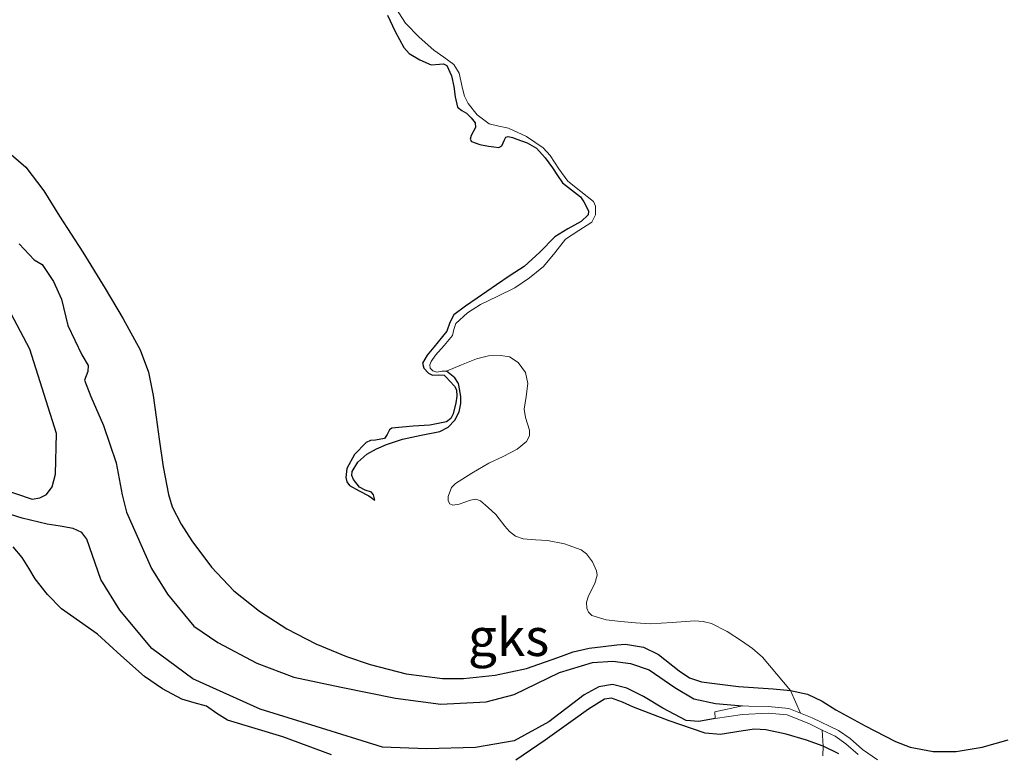
# Model space of a CAD drawing. Units: metres. Extents: x 69990 to 80008, y 406248 to 412501.
# Drawn here: x 71426 to 71491, y 406304 to 406353 of the extents above; entities that cross this region are included whole.
import ezdxf
from ezdxf.enums import TextEntityAlignment as Align

# ---------------------------------------------------------------- set-up
doc = ezdxf.new("R2010")
doc.units = ezdxf.units.M
doc.layers.add('B-ME-GW-GRONDWERKLIJN-L-B1', color=10, linetype='Continuous')
doc.layers.add('B-ME-OG-BREUK-L-B1', color=10, linetype='Continuous')
doc.layers.add('B-ME-IE-GRONDWERKLIJN-GROND_NIETINGERICHT-GV-B6', color=253, linetype='Continuous', lineweight=18)
doc.layers.add('B-ME-OG-WATER-GV-B6', color=153, linetype='Continuous', lineweight=18)
doc.styles.add('NLCS-ISO', font='NLCS-ISO.TTF')

msp = doc.modelspace()

# ---------------------------------------------------------------- linework, layer by layer
at = {"layer": 'B-ME-GW-GRONDWERKLIJN-L-B1'}
for points in [[(71450.0625, 406353.0839, 1.4828), (71450.5664, 406352.0073, 1.458), (71451.135, 406350.945, 1.4228), (71451.4918, 406350.5369, 1.4048), (71452.1984, 406350.1117, 1.3728), (71452.9581, 406349.7862, 1.3328), (71453.5047, 406349.8208, 1.2774), (71453.7762, 406349.8482, 1.2421), (71453.9931, 406349.73, 1.2128), (71454.3134, 406349.0584, 1.1644), (71454.4782, 406348.3543, 1.1528), (71454.5501, 406347.6544, 1.2017), (71454.7189, 406346.975, 1.3028), (71454.9922, 406346.7522, 1.4017), (71455.3062, 406346.5734, 1.4828), (71455.619, 406346.2633, 1.4856), (71455.8973, 406345.9273, 1.4828), (71455.9082, 406345.6204, 1.4973), (71455.619, 406345.0773, 1.5234), (71455.5466, 406344.8429, 1.5348), (71455.6517, 406344.6789, 1.5428), (71456.2087, 406344.4891, 1.5416), (71456.7752, 406344.3833, 1.5128), (71457.1249, 406344.3208, 1.4753), (71457.4723, 406344.2859, 1.4228), (71457.6571, 406344.3996, 1.3719), (71457.8388, 406344.7991, 1.2757), (71457.9392, 406344.9616, 1.236), (71458.0784, 406345.0129, 1.2128), (71458.3641, 406344.9468, 1.2056), (71458.652, 406344.8445, 1.2128), (71459.3387, 406344.5905, 1.2518), (71459.9751, 406344.2308, 1.2728), (71460.5511, 406343.6041, 1.2373), (71461.0413, 406342.9212, 1.1828), (71461.3715, 406342.4221, 1.135), (71461.7059, 406341.9284, 1.0928), (71462.2907, 406341.466, 1.0886), (71462.8981, 406341.0091, 1.0928), (71463.1283, 406340.6677, 1.0777), (71463.3121, 406340.2995, 1.0628), (71463.426, 406340.0449, 1.0584), (71463.4156, 406339.8056, 1.0628), (71462.9527, 406339.3623, 1.0985), (71462.0477, 406338.8725, 1.1666), (71461.1834, 406338.3342, 1.2428), (71460.1951, 406337.3215, 1.3655), (71459.1396, 406336.374, 1.4828), (71458.2238, 406335.7617, 1.5286), (71457.3077, 406335.1495, 1.5428), (71456.6634, 406334.7078, 1.5276), (71456.0196, 406334.2654, 1.5128), (71455.2363, 406333.7207, 1.6111), (71454.4795, 406333.1432, 1.6928), (71454.1993, 406332.6347, 1.6779), (71454.0106, 406332.0732, 1.6628), (71453.1409, 406331.001, 1.6319), (71452.6913, 406330.4711, 1.6169), (71452.392, 406329.9358, 1.6028), (71452.4756, 406329.5937, 1.6017), (71452.7936, 406329.2573, 1.6028), (71453.0474, 406329.1454, 1.5985), (71453.4542, 406329.1653, 1.5868), (71453.8224, 406329.1263, 1.5728), (71453.9419, 406329.019, 1.5707), (71454.2312, 406328.7115, 1.5557), (71454.5206, 406328.4041, 1.5407), (71454.6506, 406328.1692, 1.5318), (71454.6777, 406327.7377, 1.521), (71454.6066, 406327.3029, 1.5107), (71454.4317, 406326.5615, 1.4934), (71454.2595, 406326.2404, 1.4864), (71453.9793, 406326.0322, 1.4807), (71452.875, 406325.8087, 1.5667), (71451.7632, 406325.732, 1.6607), (71451.0533, 406325.6743, 1.6607), (71450.3453, 406325.6063, 1.6607), (71450.1822, 406325.5013, 1.6607), (71450.0333, 406325.1853, 1.6607), (71449.8539, 406324.918, 1.6607), (71449.2486, 406324.8098, 1.7153), (71448.9205, 406324.7766, 1.7559), (71448.6255, 406324.6438, 1.7807), (71447.8554, 406323.8448, 1.7991), (71447.3547, 406322.9205, 1.7807), (71447.2803, 406322.3275, 1.7551), (71447.3553, 406322.0348, 1.7387), (71447.5268, 406321.8031, 1.7207), (71448.1771, 406321.4424, 1.6779), (71448.8226, 406321.1132, 1.5707), (71449.2117, 406320.8275, 1.4507)], [(71425.0062, 406343.8096, 1.7855), (71425.9788, 406342.9723, 1.8153), (71427.1784, 406341.3987, 1.843), (71428.2394, 406339.7181, 1.8278), (71429.7723, 406337.3186, 1.7423), (71431.2667, 406334.8971, 1.6478), (71432.4673, 406332.8873, 1.582), (71433.5907, 406330.8219, 1.5278), (71434.1499, 406329.3391, 1.6166), (71434.471, 406327.7893, 1.7078), (71434.6661, 406326.3331, 1.6779), (71434.8549, 406324.8766, 1.6478), (71435.1334, 406323.0298, 1.6189), (71435.4759, 406321.1902, 1.5878), (71435.7302, 406320.3695, 1.5619), (71436.3194, 406319.2172, 1.5069), (71437.0397, 406318.1123, 1.4678), (71438.3356, 406316.3621, 1.4378), (71439.8305, 406314.7872, 1.4078), (71441.5283, 406313.4195, 1.3778), (71443.3621, 406312.25, 1.3478), (71445.296, 406311.2538, 1.3179), (71447.3201, 406310.4187, 1.2878), (71448.908, 406309.8737, 1.2494), (71451.306, 406309.2522, 1.1529), (71453.7248, 406308.9436, 1.0478), (71455.1168, 406308.9449, 0.9892), (71457.2171, 406309.1766, 0.8942), (71459.3014, 406309.611, 0.8078), (71461.382, 406310.3526, 0.7701), (71462.4133, 406310.7262, 0.7802), (71463.4764, 406310.962, 0.8078), (71464.4009, 406311.0743, 0.8384), (71465.3254, 406311.1865, 0.869), (71465.8983, 406311.2259, 0.8393), (71467.0937, 406311.0287, 0.7811), (71468.0991, 406310.5403, 0.7462), (71469.4565, 406309.4503, 0.7125), (71470.1616, 406308.9886, 0.701), (71470.9422, 406308.7325, 0.6911), (71472.1799, 406308.57, 0.6954), (71473.4186, 406308.4202, 0.6911), (71475.7224, 406308.2644, 0.6038), (71476.8721, 406308.1531, 0.5532), (71478.0132, 406307.913, 0.5111), (71478.9748, 406307.4443, 0.4798), (71479.8816, 406306.8742, 0.4511), (71481.8414, 406305.8076, 0.4004), (71483.8605, 406304.7648, 0.3611), (71484.8383, 406304.384, 0.3557), (71486.3653, 406304.0981, 0.3659), (71487.893, 406304.0961, 0.3611), (71489.6299, 406304.3816, 0.3177), (71491.3613, 406304.8745, 0.2711)], [(71446.3355, 406303.8814, 1.517), (71444.7144, 406304.4775, 1.5433), (71443.0958, 406305.0741, 1.547), (71441.2556, 406305.6269, 1.5241), (71439.4147, 406306.1772, 1.517), (71438.7038, 406306.6255, 1.532), (71438.0093, 406307.1052, 1.547), (71437.1875, 406307.3391, 1.562), (71436.3646, 406307.5831, 1.577), (71435.0878, 406308.2593, 1.6084), (71433.8943, 406309.0763, 1.637), (71432.319, 406310.4896, 1.6546), (71430.7606, 406311.9026, 1.667), (71429.5573, 406312.7339, 1.6853), (71428.3639, 406313.5915, 1.697), (71427.4381, 406314.5409, 1.697), (71426.6193, 406315.5846, 1.697), (71426.1805, 406316.2975, 1.697), (71425.7377, 406317.0113, 1.697), (71425.1571, 406317.7075, 1.697)], [(71480.0945, 406303.9463, 0.407), (71479.0427, 406304.4478, 0.4365), (71477.9459, 406304.8521, 0.467), (71476.5922, 406305.2521, 0.5484), (71475.2245, 406305.5435, 0.647), (71474.474, 406305.5751, 0.6872), (71473.7128, 406305.4759, 0.7259), (71472.1887, 406305.2297, 0.7934), (71471.1962, 406305.3073, 0.827), (71468.8032, 406306.1409, 0.8574), (71466.4345, 406307.0493, 0.887), (71465.6933, 406307.3854, 0.9093), (71464.9499, 406307.6445, 0.9327), (71464.4889, 406307.5735, 0.947), (71463.4313, 406306.9154, 0.9766), (71462.4012, 406306.1745, 1.007), (71460.5515, 406304.8365, 1.0978), (71458.5998, 406303.5262, 1.187)]]:
    msp.add_polyline3d(points, dxfattribs=at)
at = {"layer": 'B-ME-IE-GRONDWERKLIJN-GROND_NIETINGERICHT-GV-B6'}
for points in [[(71450.6182, 406353.5455, 0.5828), (71451.2481, 406352.5519, 0.5828), (71452.1665, 406351.6329, 0.5828), (71453.13, 406350.7582, 0.5828), (71453.8082, 406350.2898, 0.5828), (71454.4732, 406349.8051, 0.5828), (71454.8239, 406349.2415, 0.5828), (71455.0547, 406348.2085, 0.5828), (71455.1838, 406347.6904, 0.5828), (71455.4123, 406347.222, 0.5828), (71456.03, 406346.4511, 0.5828), (71456.8116, 406345.8574, 0.5828), (71457.4628, 406345.6947, 0.5828), (71458.116, 406345.5617, 0.5828), (71459.3103, 406345.0125, 0.5705), (71460.4045, 406344.2705, 0.5528), (71460.8809, 406343.7507, 0.5503), (71461.4618, 406342.8721, 0.5529), (71462.057, 406342.0378, 0.5528), (71462.9116, 406341.3663, 0.5248), (71463.7531, 406340.6906, 0.4928), (71463.9018, 406340.3825, 0.4908), (71463.9034, 406339.8121, 0.4985), (71463.6633, 406339.3236, 0.5228), (71462.7824, 406338.7545, 0.6124), (71461.9111, 406338.1889, 0.7028), (71461.1955, 406337.2665, 0.7824), (71460.4332, 406336.3681, 0.8528), (71459.5148, 406335.6121, 0.9135), (71458.5276, 406334.9477, 0.9728), (71457.3967, 406334.3833, 1.0348), (71456.2529, 406333.8354, 1.0928), (71455.3723, 406333.2785, 1.0988), (71454.593, 406332.5783, 1.0928), (71454.4664, 406332.1792, 1.1099), (71454.3747, 406331.7677, 1.1228), (71453.8263, 406331.111, 1.1228), (71453.2498, 406330.4569, 1.1228), (71452.9589, 406330.0354, 1.1228), (71452.8736, 406329.814, 1.1228), (71452.8957, 406329.6064, 1.1228), (71453.0756, 406329.4317, 1.1228), (71453.3272, 406329.3232, 1.1228), (71453.6698, 406329.3915, 1.0802), (71453.9819, 406329.4042, 1.0328), (71454.9794, 406329.8182, 1.0167), (71455.9769, 406330.2321, 1.0007), (71456.7675, 406330.4261, 0.9523), (71457.5813, 406330.4539, 0.8807), (71458.1817, 406330.3443, 0.8345), (71458.7478, 406329.9797, 0.7907), (71459.2343, 406329.3103, 0.7631), (71459.3941, 406328.581, 0.7607), (71459.2927, 406327.7231, 0.7607), (71459.1545, 406326.8643, 0.7607), (71459.2412, 406326.3168, 0.7607), (71459.5001, 406325.4833, 0.7607), (71459.5011, 406325.0879, 0.7607), (71459.3018, 406324.7234, 0.7607), (71458.6937, 406324.2173, 0.7661), (71457.742, 406323.7328, 0.7895), (71456.7904, 406323.2779, 0.8207), (71455.6773, 406322.6115, 0.8819), (71454.5708, 406321.9346, 0.9407), (71454.3036, 406321.6553, 0.9467), (71454.0853, 406321.0561, 0.9474), (71454.0942, 406320.7764, 0.9448), (71454.2039, 406320.5719, 0.9407), (71454.3924, 406320.486, 0.9346), (71454.8278, 406320.5519, 0.9188), (71455.585, 406320.8256, 0.8931), (71455.9399, 406320.8787, 0.8841), (71456.2356, 406320.7762, 0.8807), (71456.7605, 406320.3333, 0.8807), (71457.2689, 406319.8575, 0.8807), (71457.8712, 406319.0929, 0.8807), (71458.1821, 406318.722, 0.8807), (71458.5667, 406318.4222, 0.8807), (71459.0791, 406318.2396, 0.8749), (71459.8963, 406318.1846, 0.8511), (71460.7131, 406318.1223, 0.8207), (71461.8351, 406317.9014, 0.7576), (71462.9419, 406317.5079, 0.7007), (71463.305, 406317.2447, 0.6932), (71463.6998, 406316.719, 0.6927), (71463.9602, 406316.1201, 0.7007), (71464.0028, 406315.8163, 0.7072), (71463.8523, 406315.2724, 0.7232), (71463.4333, 406314.4455, 0.7485), (71463.3003, 406314.0359, 0.7573), (71463.3188, 406313.6343, 0.7607), (71463.4315, 406313.3555, 0.7607), (71463.6458, 406313.1425, 0.7607), (71464.6093, 406312.8477, 0.7607), (71465.5851, 406312.7454, 0.7607), (71466.5582, 406312.6456, 0.7369), (71467.5318, 406312.5828, 0.7007), (71469.0055, 406312.6674, 0.6707), (71470.4794, 406312.777, 0.6407), (71471.0519, 406312.7491, 0.607), (71471.6175, 406312.6095, 0.5807), (71472.651, 406312.0856, 0.5807), (71473.6017, 406311.4486, 0.5807), (71474.3452, 406310.9451, 0.5817), (71475.0069, 406310.3602, 0.5807), (71475.9395, 406309.2567, 0.5686), (71476.8721, 406308.1531, 0.5532), (71477.5303, 406306.6467, 0.0578), (71476.7523, 406306.9586, 0.0578), (71475.394, 406307.085, 0.0578), (71474.089, 406307.1098, 0.0578), (71473.6781, 406307.123, 0.0578), (71471.8332, 406306.7399, 0.0878), (71471.8584, 406306.2949, 0.0878), (71473.6847, 406306.5617, 0.0578), (71475.3836, 406306.6401, 0.0578), (71476.6469, 406306.5225, 0.0578), (71478.1299, 406305.928, 0.0578), (71478.9844, 406305.5203, 0.0428), (71479.0427, 406304.4478, 0.4365), (71479.0331, 406303.8004, 0.5041)], [(71482.6661, 406303.5488, 0.0278), (71481.6663, 406304.2226, 0.0278), (71480.8354, 406304.9613, 0.0278), (71480.0625, 406305.4977, 0.0278), (71478.3083, 406306.3348, 0.0578), (71477.5303, 406306.6467, 0.0578), (71476.8721, 406308.1531, 0.5532), (71475.9395, 406309.2567, 0.5686), (71475.0069, 406310.3602, 0.5807), (71474.3452, 406310.9451, 0.5817), (71473.6017, 406311.4486, 0.5807), (71472.651, 406312.0856, 0.5807), (71471.6175, 406312.6095, 0.5807), (71471.0519, 406312.7491, 0.607), (71470.4794, 406312.777, 0.6407), (71469.0055, 406312.6674, 0.6707), (71467.5318, 406312.5828, 0.7007), (71466.5582, 406312.6456, 0.7369), (71465.5851, 406312.7454, 0.7607), (71464.6093, 406312.8477, 0.7607), (71463.6458, 406313.1425, 0.7607), (71463.4315, 406313.3555, 0.7607), (71463.3188, 406313.6343, 0.7607), (71463.3003, 406314.0359, 0.7573), (71463.4333, 406314.4455, 0.7485), (71463.8523, 406315.2724, 0.7232), (71464.0028, 406315.8163, 0.7072), (71463.9602, 406316.1201, 0.7007), (71463.6998, 406316.719, 0.6927), (71463.305, 406317.2447, 0.6932), (71462.9419, 406317.5079, 0.7007), (71461.8351, 406317.9014, 0.7576), (71460.7131, 406318.1223, 0.8207), (71459.8963, 406318.1846, 0.8511), (71459.0791, 406318.2396, 0.8749), (71458.5667, 406318.4222, 0.8807), (71458.1821, 406318.722, 0.8807), (71457.8712, 406319.0929, 0.8807), (71457.2689, 406319.8575, 0.8807), (71456.7605, 406320.3333, 0.8807), (71456.2356, 406320.7762, 0.8807), (71455.9399, 406320.8787, 0.8841), (71455.585, 406320.8256, 0.8931), (71454.8278, 406320.5519, 0.9188), (71454.3924, 406320.486, 0.9346), (71454.2039, 406320.5719, 0.9407), (71454.0942, 406320.7764, 0.9448), (71454.0853, 406321.0561, 0.9474), (71454.3036, 406321.6553, 0.9467), (71454.5708, 406321.9346, 0.9407), (71455.6773, 406322.6115, 0.8819), (71456.7904, 406323.2779, 0.8207), (71457.742, 406323.7328, 0.7895), (71458.6937, 406324.2173, 0.7661), (71459.3018, 406324.7234, 0.7607), (71459.5011, 406325.0879, 0.7607), (71459.5001, 406325.4833, 0.7607), (71459.2412, 406326.3168, 0.7607), (71459.1545, 406326.8643, 0.7607), (71459.2927, 406327.7231, 0.7607), (71459.3941, 406328.581, 0.7607), (71459.2343, 406329.3103, 0.7631), (71458.7478, 406329.9797, 0.7907), (71458.1817, 406330.3443, 0.8345), (71457.5813, 406330.4539, 0.8807), (71456.7675, 406330.4261, 0.9523), (71455.9769, 406330.2321, 1.0007), (71454.9794, 406329.8182, 1.0167), (71453.9819, 406329.4042, 1.0328), (71453.6698, 406329.3915, 1.0802), (71453.3272, 406329.3232, 1.1228), (71453.0756, 406329.4317, 1.1228), (71452.8957, 406329.6064, 1.1228), (71452.8736, 406329.814, 1.1228), (71452.9589, 406330.0354, 1.1228), (71453.2498, 406330.4569, 1.1228), (71453.8263, 406331.111, 1.1228), (71454.3747, 406331.7677, 1.1228), (71454.4664, 406332.1792, 1.1099), (71454.593, 406332.5783, 1.0928), (71455.3723, 406333.2785, 1.0988), (71456.2529, 406333.8354, 1.0928), (71457.3967, 406334.3833, 1.0348), (71458.5276, 406334.9477, 0.9728), (71459.5148, 406335.6121, 0.9135), (71460.4332, 406336.3681, 0.8528), (71461.1955, 406337.2665, 0.7824), (71461.9111, 406338.1889, 0.7028), (71462.7824, 406338.7545, 0.6124), (71463.6633, 406339.3236, 0.5228), (71463.9034, 406339.8121, 0.4985), (71463.9018, 406340.3825, 0.4908), (71463.7531, 406340.6906, 0.4928), (71462.9116, 406341.3663, 0.5248), (71462.057, 406342.0378, 0.5528), (71461.4618, 406342.8721, 0.5529), (71460.8809, 406343.7507, 0.5503), (71460.4045, 406344.2705, 0.5528), (71459.3103, 406345.0125, 0.5705), (71458.116, 406345.5617, 0.5828), (71457.4628, 406345.6947, 0.5828), (71456.8116, 406345.8574, 0.5828), (71456.03, 406346.4511, 0.5828), (71455.4123, 406347.222, 0.5828), (71455.1838, 406347.6904, 0.5828), (71455.0547, 406348.2085, 0.5828), (71454.8239, 406349.2415, 0.5828), (71454.4732, 406349.8051, 0.5828), (71453.8082, 406350.2898, 0.5828), (71453.13, 406350.7582, 0.5828), (71452.1665, 406351.6329, 0.5828), (71451.2481, 406352.5519, 0.5828), (71450.6182, 406353.5455, 0.5828)], [(71479.0331, 406303.8004, 0.5041), (71479.0427, 406304.4478, 0.4365), (71478.9844, 406305.5203, 0.0428), (71479.8389, 406305.1125, 0.0278), (71480.5604, 406304.6118, 0.0278), (71481.3693, 406303.8926, 0.0278)]]:
    msp.add_polyline3d(points, dxfattribs=at)
at = {"layer": 'B-ME-OG-BREUK-L-B1'}
for points in [[(71425.5488, 406337.8679, 0.3278), (71426.5473, 406336.8193, 0.3278), (71427.0777, 406336.4884, 0.3278), (71427.8254, 406335.3612, 0.3278), (71428.3733, 406334.1903, 0.2978), (71428.774, 406332.4464, 0.2678), (71429.72, 406330.4791, 0.2678), (71430.1344, 406329.7688, 0.2678), (71430.1145, 406329.3843, 0.2678), (71429.9035, 406328.8077, 0.2678), (71430.3192, 406327.7142, 0.2678), (71431.1666, 406325.7943, 0.2378), (71432.0054, 406323.299, 0.2378), (71432.396, 406321.1819, 0.2378), (71432.6769, 406320.0273, 0.2378), (71434.3527, 406316.2756, 0.3803), (71435.4128, 406314.5681, 0.2563), (71437.1678, 406312.4256, 0.2563), (71438.7721, 406311.3486, 0.2563), (71441.3622, 406309.9771, 0.2563), (71443.812, 406309.0465, 0.2563), (71446.9689, 406308.3687, 0.2563), (71450.5956, 406307.6392, 0.2563), (71453.6131, 406307.235, 0.2563), (71456.6276, 406307.4074, 0.1943), (71458.4836, 406307.8949, 0.1943), (71461.5116, 406309.3451, 0.1322), (71463.6955, 406310.0237, 0.0702), (71465.0607, 406310.0993, 0.0702), (71466.224, 406309.9385, 0.0702), (71467.4719, 406309.5361, 0.0702), (71469.1665, 406308.3539, 0.0082), (71470.4439, 406307.6008, 0.0702), (71471.8808, 406307.2799, 0.0702), (71473.6781, 406307.123, 0.0578)], [(71424.1047, 406321.6691, 0.4362), (71426.4204, 406320.8821, 0.4423), (71426.9215, 406320.9687, 0.4423), (71427.3752, 406321.189, 0.4423), (71427.7416, 406321.6948, 0.4423), (71427.964, 406322.553, 0.4423), (71428.0249, 406325.2597, 0.4423), (71426.2597, 406330.8706, 0.4423), (71424.7846, 406333.6457, 0.4423)], [(71449.2117, 406320.8275, 1.4507), (71449.1276, 406321.1631, 1.3307), (71448.9826, 406321.3401, 1.2883), (71448.5781, 406321.4724, 1.3328), (71448.1934, 406321.6722, 1.3907), (71447.8039, 406322.1914, 1.4295), (71447.6923, 406322.4636, 1.4456), (71447.6958, 406322.7174, 1.4507), (71448.073, 406323.3477, 1.4268), (71448.691, 406323.8822, 1.3907), (71449.3341, 406324.2349, 1.3601), (71449.9944, 406324.5118, 1.3307), (71450.519, 406324.7048, 1.3147), (71451.047, 406324.882, 1.3007), (71452.2932, 406325.1316, 1.258), (71453.5489, 406325.3905, 1.2107), (71454.085, 406325.681, 1.1813), (71454.5255, 406326.1498, 1.1507), (71454.8162, 406326.6861, 1.1356), (71454.9395, 406327.2486, 1.1207), (71454.9369, 406327.6826, 1.0914), (71454.8672, 406328.1167, 1.0607), (71454.7698, 406328.576, 1.0398), (71454.5467, 406328.9542, 1.0307), (71453.9819, 406329.4042, 1.0328)], [(71471.8584, 406306.2949, 0.0878), (71470.7732, 406306.0803, 0.1322), (71469.9229, 406306.1582, 0.1322), (71468.3817, 406306.9752, 0.0702), (71467.0984, 406307.7542, -0.0848), (71465.9785, 406308.3007, -0.0228), (71465.0342, 406308.558, -0.0228), (71464.128, 406308.3904, 0.0392), (71463.1378, 406307.8567, 0.1012), (71460.7861, 406306.0722, 0.1633), (71458.484, 406304.7925, 0.2873), (71455.9125, 406304.3512, 0.2873), (71452.6504, 406304.2743, 0.2873), (71449.7299, 406304.3761, 0.4113), (71445.2992, 406305.754, 0.4113), (71441.5776, 406306.9006, 0.4113), (71437.1124, 406308.9265, 0.4113), (71434.3812, 406310.9393, 0.4113), (71432.2431, 406313.4884, 0.4113), (71430.9879, 406315.535, 0.4113), (71430.0554, 406318.2252, 0.4113), (71429.7095, 406318.665, 0.3908), (71429.138, 406318.9214, 0.377), (71428.2728, 406319.0784, 0.4077), (71427.4074, 406319.2138, 0.437), (71425.7454, 406319.6276, 0.472), (71424.097, 406320.1266, 0.497)]]:
    msp.add_polyline3d(points, dxfattribs=at)
at = {"layer": 'B-ME-OG-WATER-GV-B6'}
msp.add_polyline3d([(71481.3693, 406303.8926, 0.0278), (71480.5604, 406304.6118, 0.0278), (71479.8389, 406305.1125, 0.0278), (71478.9844, 406305.5203, 0.0428), (71478.1299, 406305.928, 0.0578), (71476.6469, 406306.5225, 0.0578), (71475.3836, 406306.6401, 0.0578), (71473.6847, 406306.5617, 0.0578), (71471.8584, 406306.2949, 0.0878), (71471.8332, 406306.7399, 0.0878), (71473.6781, 406307.123, 0.0578), (71474.089, 406307.1098, 0.0578), (71475.394, 406307.085, 0.0578), (71476.7523, 406306.9586, 0.0578), (71477.5303, 406306.6467, 0.0578), (71478.3083, 406306.3348, 0.0578), (71480.0625, 406305.4977, 0.0278), (71480.8354, 406304.9613, 0.0278), (71481.6663, 406304.2226, 0.0278), (71482.6661, 406303.5488, 0.0278)], dxfattribs=at)

# ---------------------------------------------------------------- texts
at = {"layer": 'B-ME-IE-GRONDWERKLIJN-GROND_NIETINGERICHT-GV-B6', "ltscale": 0.2, "style": 'NLCS-ISO'}
msp.add_text('gks', height=2.5, dxfattribs=at).set_placement((71458.1143, 406311.6978), align=Align.MIDDLE_CENTER)

doc.saveas('drawing.dxf')
